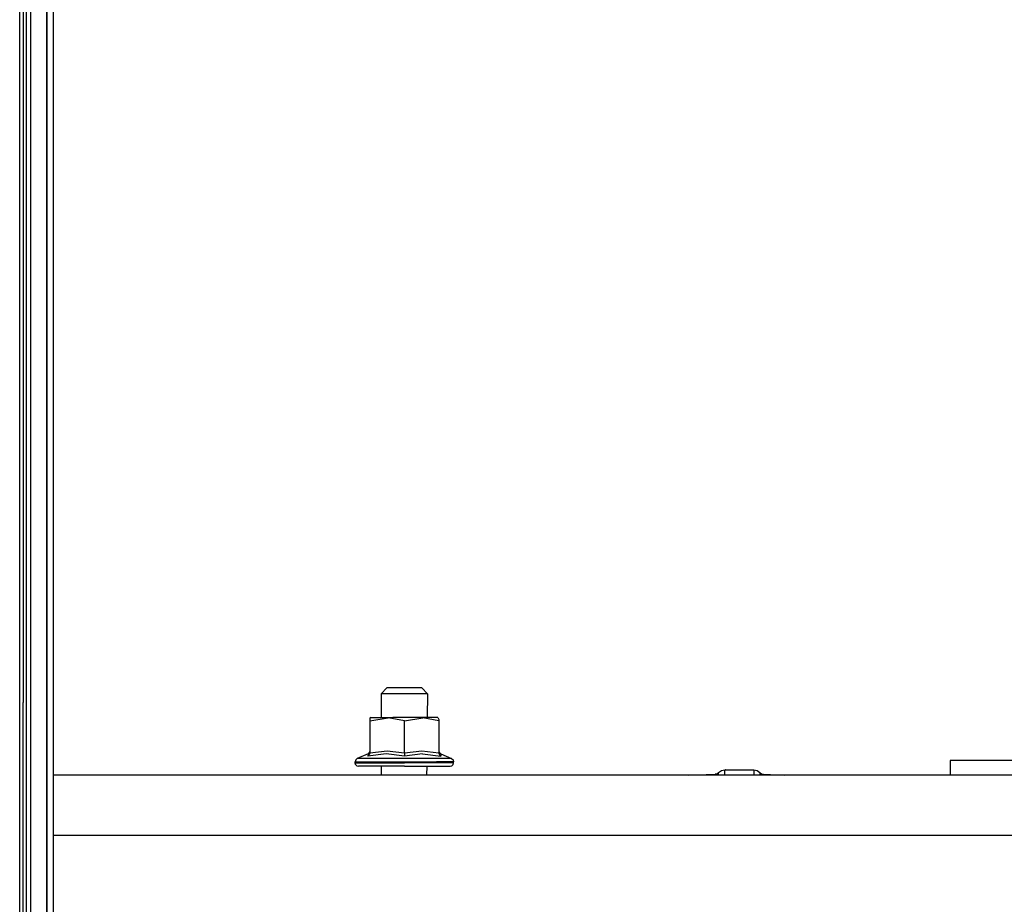
# Model space of a CAD drawing. Units: millimetres. Extents: x 967 to 8813, y -1977 to 2370.
# Drawn here: x 3693 to 4033, y 389 to 694 of the extents above; entities that cross this region are included whole.
import ezdxf

# ---------------------------------------------------------------- set-up
doc = ezdxf.new("R2010")
doc.units = ezdxf.units.MM
doc.layers.add('TFR-TRI', color=7, linetype='CONTINUOUS', true_color=0xffffff)

msp = doc.modelspace()

# ---------------------------------------------------------------- linework, layer by layer
at = {"layer": 'TFR-TRI', "color": 18, "linetype": 'CONTINUOUS'}
for p, q in [((3695.599915, 788.932129), (3695.599915, 657.766357)), ((3702.715393, 786.462891), (3702.715393, 262.527832)), ((3702.715393, 262.527832), (3702.715393, 786.462891)), ((3704.999573, 262.347412), (3704.999573, 785.92334)), ((3697.08551, 759.439697), (3697.084534, 655.888184)), ((3697.08551, 759.439697), (3697.084534, 655.888184)), ((3693.420227, 613.273438), (3693.445374, 717.596924)), ((3693.420227, 613.273438), (3693.445374, 717.596924)), ((3694.599915, 717.30957), (3694.599915, 612.998535)), ((3695.599915, 657.766357), (3695.599915, 526.424805)), ((3697.084534, 655.888184), (3697.08429, 240.585938)), ((3697.084534, 655.888184), (3697.08429, 240.585938)), ((3693.388, 458.642822), (3693.420227, 613.273438)), ((3693.388, 458.642822), (3693.420227, 613.273438)), ((3694.599915, 612.998535), (3694.599915, 458.44165)), ((3695.599915, 526.424805), (3695.599915, 394.94165)), ((3820.000061, 463.451172), (3818.000061, 461.451172)), ((3820.361877, 463.451172), (3820.000061, 463.451172)), ((3822.999817, 463.451172), (3820.361877, 463.451172)), ((3827.041809, 463.451172), (3822.999817, 463.451172)), ((3830.596252, 463.451172), (3827.041809, 463.451172)), ((3832.000061, 463.451172), (3830.596252, 463.451172)), ((3832.000061, 463.451172), (3833.999817, 461.451172)), ((3693.377014, 397.545898), (3693.388, 458.642822)), ((3693.377014, 397.545898), (3693.388, 458.642822)), ((3694.599915, 397.371826), (3694.599915, 458.44165)), ((3818.482239, 461.451172), (3818.000061, 461.451172)), ((3818.482239, 461.451172), (3818.000061, 461.451172)), ((3818.000061, 461.451172), (3818.000061, 453.250977)), ((3819.871643, 461.451172), (3818.482239, 461.451172)), ((3819.871643, 461.451172), (3818.482239, 461.451172)), ((3821.999817, 461.451172), (3819.871643, 461.451172)), ((3821.999817, 461.451172), (3819.871643, 461.451172)), ((3824.610657, 461.451172), (3821.999817, 461.451172)), ((3824.610657, 461.451172), (3821.999817, 461.451172)), ((3827.388977, 461.451172), (3824.610657, 461.451172)), ((3827.388977, 461.451172), (3824.610657, 461.451172)), ((3829.999817, 461.451172), (3827.388977, 461.451172)), ((3829.999817, 461.451172), (3827.388977, 461.451172)), ((3832.128235, 461.451172), (3829.999817, 461.451172)), ((3832.128235, 461.451172), (3829.999817, 461.451172)), ((3833.517395, 461.451172), (3832.128235, 461.451172)), ((3833.517395, 461.451172), (3832.128235, 461.451172)), ((3833.999817, 461.451172), (3833.517395, 461.451172)), ((3833.999817, 461.451172), (3833.517395, 461.451172)), ((3833.999817, 461.451172), (3833.90802, 453.250977)), ((3814.417297, 453.250977), (3814.082581, 453.075684)), ((3814.082581, 452.096436), (3820.465149, 453.154785)), ((3814.082581, 452.096436), (3820.465149, 453.154785)), ((3814.082581, 453.075684), (3814.082581, 452.096436)), ((3814.082581, 452.096436), (3814.082581, 441.016357)), ((3814.417297, 453.250977), (3815.814514, 453.250977)), ((3815.814514, 453.250977), (3821.977356, 453.250977)), ((3826.000061, 452.096436), (3820.465149, 453.154785)), ((3826.000061, 452.096436), (3820.465149, 453.154785)), ((3826.000061, 453.250977), (3821.977356, 453.250977)), ((3830.022522, 453.250977), (3826.000061, 453.250977)), ((3826.000061, 452.096436), (3832.382629, 453.154785)), ((3826.000061, 452.096436), (3832.382629, 453.154785)), ((3826.000061, 441.016357), (3826.000061, 452.096436)), ((3826.000061, 441.016357), (3826.000061, 452.096436)), ((3836.185364, 453.250977), (3830.022522, 453.250977)), ((3837.917542, 452.096436), (3832.382629, 453.154785)), ((3837.917542, 452.096436), (3832.382629, 453.154785)), ((3837.582336, 453.250977), (3836.185364, 453.250977)), ((3837.582336, 453.250977), (3837.917542, 452.549805)), ((3837.917542, 452.549805), (3837.917542, 452.096436)), ((3837.917542, 452.096436), (3837.917542, 441.016357)), ((3814.082581, 441.728027), (3813.913879, 441.172607)), ((3820.059631, 441.728027), (3814.082581, 441.016357)), ((3820.059631, 441.728027), (3814.082581, 441.016357)), ((3826.000061, 441.016357), (3820.059631, 441.728027)), ((3826.000061, 441.016357), (3820.059631, 441.728027)), ((3831.977112, 441.728027), (3826.000061, 441.016357)), ((3831.977112, 441.728027), (3826.000061, 441.016357)), ((3837.917542, 441.016357), (3831.977112, 441.728027)), ((3837.917542, 441.016357), (3831.977112, 441.728027)), ((3837.917542, 441.728027), (3838.085999, 441.172607)), ((3809.211243, 438.71582), (3809.012268, 438.049072)), ((3809.012268, 438.049072), (3811.061096, 438.049072)), ((3809.012268, 438.049072), (3811.061096, 438.049072)), ((3809.012268, 437.651123), (3809.012268, 438.049072)), ((3809.741272, 439.157959), (3809.211243, 438.71582)), ((3813.465149, 440.803955), (3809.741272, 439.157959)), ((3811.702454, 439.157959), (3809.741272, 439.157959)), ((3811.702454, 439.157959), (3809.741272, 439.157959)), ((3811.061096, 438.049072), (3814.911926, 438.049072)), ((3811.061096, 438.049072), (3814.911926, 438.049072)), ((3820.353577, 439.157959), (3811.702454, 439.157959)), ((3820.353577, 439.157959), (3811.702454, 439.157959)), ((3813.465149, 440.803955), (3813.413879, 439.976562)), ((3813.465149, 440.803955), (3813.413879, 439.976562)), ((3819.750305, 440.803955), (3813.413879, 439.976562)), ((3819.750305, 440.803955), (3813.413879, 439.976562)), ((3813.44928, 439.994385), (3813.413879, 439.976562)), ((3813.44928, 439.994385), (3813.413879, 439.976562)), ((3813.890198, 440.394043), (3813.44928, 439.994385)), ((3813.890198, 440.394043), (3813.44928, 439.994385)), ((3813.913879, 441.172607), (3813.465149, 440.803955)), ((3814.030579, 440.686279), (3813.890198, 440.394043)), ((3814.030579, 440.686279), (3813.890198, 440.394043)), ((3814.082581, 441.016357), (3814.030579, 440.686279)), ((3814.082581, 441.016357), (3814.030579, 440.686279)), ((3814.911926, 438.049072), (3820.099915, 438.049072)), ((3814.911926, 438.049072), (3820.099915, 438.049072)), ((3826.000061, 439.976562), (3819.750305, 440.803955)), ((3826.000061, 439.976562), (3819.750305, 440.803955)), ((3820.099915, 438.049072), (3826.000061, 438.049072)), ((3820.099915, 438.049072), (3826.000061, 438.049072)), ((3831.646545, 439.157959), (3820.353577, 439.157959)), ((3831.646545, 439.157959), (3820.353577, 439.157959)), ((3826.000061, 441.016357), (3826.000061, 440.394043)), ((3826.000061, 441.016357), (3826.000061, 440.394043)), ((3832.285217, 440.803955), (3826.000061, 439.976562)), ((3832.285217, 440.803955), (3826.000061, 439.976562)), ((3826.000061, 440.394043), (3826.000061, 439.994385)), ((3826.000061, 440.394043), (3826.000061, 439.994385)), ((3826.000061, 439.994385), (3826.000061, 439.976562)), ((3826.000061, 439.994385), (3826.000061, 439.976562)), ((3826.000061, 438.049072), (3831.899719, 438.049072)), ((3826.000061, 438.049072), (3831.899719, 438.049072)), ((3840.297668, 439.157959), (3831.646545, 439.157959)), ((3840.297668, 439.157959), (3831.646545, 439.157959)), ((3831.899719, 438.049072), (3837.088196, 438.049072)), ((3831.899719, 438.049072), (3837.088196, 438.049072)), ((3832.285217, 440.803955), (3838.585999, 439.976562)), ((3832.285217, 440.803955), (3838.585999, 439.976562)), ((3840.939026, 438.049072), (3837.088196, 438.049072)), ((3840.939026, 438.049072), (3837.088196, 438.049072)), ((3837.917542, 441.016357), (3838.109436, 440.394043)), ((3837.917542, 441.016357), (3838.109436, 440.394043)), ((3838.085999, 441.172607), (3838.534973, 440.803955)), ((3838.109436, 440.394043), (3838.550354, 439.994385)), ((3838.109436, 440.394043), (3838.550354, 439.994385)), ((3838.534973, 440.803955), (3842.258362, 439.157959)), ((3838.534973, 440.803955), (3838.585999, 439.976562)), ((3838.534973, 440.803955), (3838.585999, 439.976562)), ((3838.550354, 439.994385), (3838.585999, 439.976562)), ((3838.550354, 439.994385), (3838.585999, 439.976562)), ((3842.258362, 439.157959), (3840.297668, 439.157959)), ((3842.258362, 439.157959), (3840.297668, 439.157959)), ((3842.988098, 438.049072), (3840.939026, 438.049072)), ((3842.988098, 438.049072), (3840.939026, 438.049072)), ((3842.258362, 439.157959), (3842.788635, 438.71582)), ((3842.788635, 438.71582), (3842.988098, 438.049072)), ((3842.988098, 437.651123), (3842.988098, 438.049072)), ((4036.49884, 438.412598), (4014.24884, 438.412598)), ((4014.24884, 438.412598), (4014.24884, 438.064941)), ((4014.24884, 438.064941), (4014.24884, 433.449951)), ((3809.170471, 437.05127), (3809.012268, 437.651123)), ((3809.012268, 437.651123), (3814.911926, 437.651123)), ((3809.012268, 437.651123), (3814.911926, 437.651123)), ((3809.602844, 436.611572), (3809.170471, 437.05127)), ((3809.602844, 436.611572), (3810.193665, 436.451172)), ((3815.683167, 436.451172), (3810.193665, 436.451172)), ((3814.911926, 437.651123), (3826.000061, 437.651123)), ((3814.911926, 437.651123), (3826.000061, 437.651123)), ((3826.000061, 436.451172), (3815.683167, 436.451172)), ((3818.000061, 436.451172), (3818.000061, 433.449951)), ((3837.088196, 437.651123), (3826.000061, 437.651123)), ((3837.088196, 437.651123), (3826.000061, 437.651123)), ((3826.000061, 436.451172), (3836.316711, 436.451172)), ((3833.719788, 436.451172), (3833.686096, 433.449951)), ((3836.316711, 436.451172), (3841.805969, 436.451172)), ((3842.988098, 437.651123), (3837.088196, 437.651123)), ((3842.988098, 437.651123), (3837.088196, 437.651123)), ((3841.805969, 436.451172), (3842.397034, 436.611572)), ((3842.397034, 436.611572), (3842.829651, 437.05127)), ((3842.829651, 437.05127), (3842.988098, 437.651123)), ((3934.383362, 434.304443), (3935.326965, 435.034668)), ((3935.326965, 435.034668), (3936.492981, 435.294678)), ((3935.326965, 435.034668), (3936.491516, 435.294189)), ((3935.326965, 435.034668), (3936.491516, 435.294189)), ((3936.491516, 435.294189), (3936.492981, 435.294678)), ((3936.491516, 435.294189), (3936.492981, 435.294678)), ((3936.491516, 433.449951), (3936.491516, 435.294189)), ((3936.491516, 433.449951), (3936.491516, 435.294189)), ((3936.492981, 435.294678), (3936.573547, 435.296631)), ((3936.763489, 435.297363), (3936.573547, 435.296631)), ((3936.763489, 435.297363), (3946.233215, 435.297363)), ((3946.233215, 435.297363), (3946.389465, 435.297119)), ((3946.389465, 435.297119), (3946.433411, 435.296631)), ((3946.433411, 435.296631), (3946.505676, 435.294189)), ((3946.505676, 435.294189), (3946.505676, 433.449951)), ((3946.505676, 435.294189), (3947.670227, 435.034668)), ((3946.505676, 435.294189), (3946.505676, 433.449951)), ((3947.670227, 435.034668), (3948.613586, 434.304443)), ((6946.368469, 433.449951), (3704.999573, 433.449951)), ((3923.830139, 433.449951), (3933.195129, 433.746826)), ((3933.190491, 433.744385), (3933.849182, 433.891357)), ((3933.190491, 433.744385), (3933.849182, 433.891357)), ((3933.190491, 433.744385), (3933.195129, 433.746826)), ((3933.190491, 433.744385), (3933.195129, 433.746826)), ((3933.190491, 433.449951), (3933.190491, 433.744385)), ((3933.190491, 433.449951), (3933.190491, 433.744385)), ((3933.849182, 433.891357), (3933.195129, 433.746826)), ((3933.784485, 433.876953), (3933.965881, 433.981689)), ((3933.849182, 433.891357), (3934.383362, 434.304443)), ((3934.383362, 434.222168), (3934.383362, 434.304443)), ((3934.383362, 434.222168), (3934.383362, 434.304443)), ((3934.383362, 434.217285), (3934.397278, 434.22583)), ((3934.383362, 433.449951), (3934.383362, 434.217285)), ((3934.383362, 433.449951), (3934.383362, 434.217285)), ((3948.613586, 434.304443), (3948.613586, 433.449951)), ((3948.613586, 434.304443), (3948.613586, 433.449951)), ((3948.613586, 434.304443), (3949.147766, 433.891357)), ((3949.147766, 433.891357), (3949.806458, 433.744385)), ((3949.806458, 433.744385), (3957.149231, 433.449951)), ((3949.806458, 433.449951), (3949.806458, 433.744385)), ((3949.806458, 433.449951), (3949.806458, 433.744385)), ((3704.999573, 412.75), (4006.91925, 412.75)), ((3704.999573, 412.75), (4006.91925, 412.75)), ((4006.91925, 412.75), (5504.379211, 412.75)), ((4006.91925, 412.75), (5504.379211, 412.75)), ((3693.345276, 0), (3693.377014, 397.545898)), ((3693.345276, 0), (3693.377014, 397.545898)), ((3694.599915, -1.803711), (3694.599915, 397.371826)), ((3695.599915, 394.94165), (3695.599915, 263.353271))]:
    msp.add_line(p, q, dxfattribs=at)

doc.saveas('drawing.dxf')
